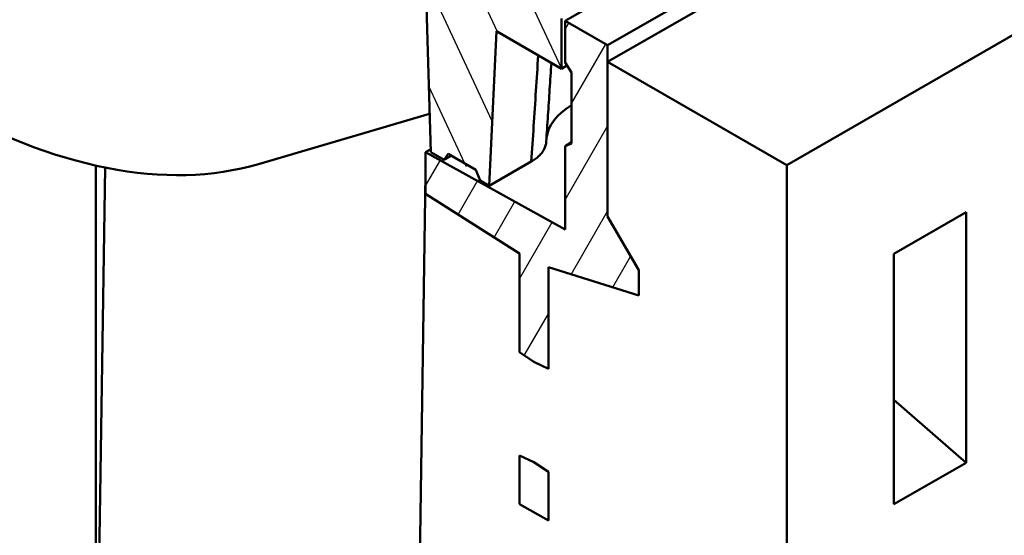
# Model space of a CAD drawing. Extents: x 253 to 4153, y 53 to 5927.
# Drawn here: x 3204 to 3319, y 2964 to 3024 of the extents above; entities that cross this region are included whole.
import ezdxf

# ---------------------------------------------------------------- set-up
doc = ezdxf.new("R2010")
doc.units = 0
doc.header["$LTSCALE"] = 20
doc.header["$MEASUREMENT"] = 0
for name, color, linetype in [('DUENN-18', 94, 'CONTINUOUS'), ('SCHRAFF', 6, 'CONTINUOUS'), ('SICHTBAR', 7, 'CONTINUOUS')]:
    doc.layers.add(name, color=color, linetype=linetype)

msp = doc.modelspace()

# ---------------------------------------------------------------- hatches: boundary and pattern name
at = {"layer": 'SCHRAFF'}
h = msp.add_hatch(dxfattribs=at)
h.set_pattern_fill('ANSI31', color=256, scale=40, angle=70, style=0)
h.set_pattern_definition([(115, (-1293.802364009684, 342.0285132381611), (-4.531538935183249, -2.113091308703495), [])])
edge = h.paths.add_edge_path()
edge.add_line((3250.245722919513, 3028.335757064704), (3251.518515125645, 3027.602804779877))
edge.add_line((3251.518515125645, 3027.602804779877), (3252.081508980038, 3008.638523734831))
edge.add_line((3252.081508980038, 3008.638523734831), (3253.639835469206, 3007.74114319209))
edge.add_line((3253.639835469206, 3007.74114319209), (3254.129733417765, 3008.440086275938))
edge.add_line((3254.129733417765, 3008.440086275938), (3257.392578207771, 3006.561138925112))
edge.add_line((3257.392578207771, 3006.561138925112), (3257.88247615633, 3005.297968909335))
edge.add_line((3257.88247615633, 3005.297968909335), (3258.943136328111, 3004.687175338649))
edge.add_line((3258.943136328111, 3004.687175338649), (3259.78805635959, 3022.840692698532))
edge.add_line((3259.78805635959, 3022.840692698532), (3267.428417702344, 3018.440901219556))
edge.add_line((3267.428417702344, 3018.440901219556), (3267.428417702336, 3024.327240518423))
edge.add_line((3267.428417702336, 3024.327240518423), (3252.122986044109, 3033.141052427442))
edge.add_ellipse((3252.122986044111, 3031.178939327821), major_axis=(-1.197677307802042, 2.079800246748735), ratio=0.5780931159156393, start_angle=315.1107933314679, end_angle=402.110793331473)
edge.add_line((3250.428255525905, 3032.257558792071), (3250.245722919513, 3028.335757064704))
edge = h.paths.add_edge_path()
edge.add_line((3254.488363606637, 3008.229778048639), (3254.488363606637, 3008.23356488535))
edge.add_line((3254.488363606637, 3008.229778048639), (3253.639835469206, 3007.74114319209))
edge.add_line((3257.394469193096, 3006.55626314238), (3254.488363606637, 3008.229778048639))
edge.add_line((3251.47608871878, 3008.656661044834), (3252.070803504241, 3008.999134512787))
edge.add_line((3251.47608871878, 3008.656661044834), (3251.47608871878, 3003.751378295778))
edge.add_line((3251.47608871878, 3003.751378295778), (3251.47608871878, 3006.043992426859))
h = msp.add_hatch(dxfattribs=at)
h.set_pattern_fill('ANSI31', color=256, scale=40, angle=15, style=0)
h.set_pattern_definition([(59.99999999999999, (-1293.802364009684, 342.0285132381611), (-4.330127018922193, 2.500000000000001), [])])
h.paths.add_polyline_path([(3272.858997781847, 3021.199977436497), (3267.852681771053, 3024.082923090145), (3267.852681771052, 3019.177640341094), (3268.611109113196, 3018.005098669414), (3268.611109113198, 3009.666117996016), (3267.852681771052, 3009.367074842982), (3267.852681771059, 2999.556509344869), (3251.476088718779, 3008.656661044833), (3251.47608871878, 3003.751378295778), (3262.506954505289, 2996.730730223974), (3262.50695450529, 2985.147553697306), (3264.204010780131, 2983.998621331437), (3265.901067054991, 2983.193014271105), (3265.901067054983, 2995.123022927231), (3276.507668772778, 2991.825475468578), (3276.507668772778, 2994.768645118015), (3272.858997781856, 3001.08831816537)])

# ---------------------------------------------------------------- linework, layer by layer
at = {"layer": 'DUENN-18', "linetype": 'Continuous', "lineweight": 50}
for p, q in [((3272.858997781848, 3021.199977436498), (3484.778900103491, 3143.236532860044)), ((3484.778900103491, 3141.274419760421), (3272.858997781848, 3019.237864336877)), ((3267.852681771052, 3024.082923090149), (3366.918341815304, 3081.131042592444)), ((3251.518515125645, 3027.602804779877), (3252.081508980038, 3008.638523734831)), ((3267.428417702344, 3018.440901219556), (3267.428417702336, 3024.327240518423)), ((3272.858997781848, 3021.199977436498), (3267.852681771052, 3024.082923090145)), ((3267.852681771052, 3024.082923090149), (3267.852681771052, 3019.177640341093)), ((3258.943136328111, 3004.687175338649), (3259.78805635959, 3022.840692698532)), ((3259.78805635959, 3022.840692698532), (3267.428417702344, 3018.440901219556)), ((3272.858997781856, 3001.088318165372), (3272.858997781848, 3021.199977436498)), ((3267.852681771052, 3019.177640341093), (3268.611109113197, 3018.005098669413)), ((3272.858997781848, 3019.237864336877), (3272.858997781856, 3001.088318165372)), ((3267.428417702344, 3018.440901219556), (3268.084750484573, 3018.818858131943)), ((3268.611109113197, 3018.005098669413), (3268.611109113197, 3009.666117996016)), ((3251.94817067714, 3013.129984930334), (3231.855210781985, 3007.246613877154)), ((3267.852681771052, 3009.367074842981), (3268.611109113197, 3009.8038241023)), ((3251.47608871878, 3008.656661044834), (3252.070803504241, 3008.999134512787)), ((3267.852681771059, 2999.556509344869), (3251.47608871878, 3008.656661044834)), ((3251.47608871878, 3008.656661044834), (3251.47608871878, 3003.751378295778)), ((3252.081508980038, 3008.638523734831), (3253.639835469206, 3007.74114319209)), ((3268.611109113197, 3009.666117996016), (3267.852681771052, 3009.367074842981)), ((3267.852681771052, 3009.367074842981), (3267.852681771059, 2999.556509344869)), ((3253.639835469206, 3007.74114319209), (3254.129733417765, 3008.440086275938)), ((3254.488363606637, 3008.229778048639), (3253.639835469206, 3007.74114319209)), ((3254.129733417765, 3008.440086275938), (3257.392578207771, 3006.561138925112)), ((3254.488363606637, 3008.229778048639), (3254.488363606637, 3008.23356488535)), ((3257.394469193096, 3006.55626314238), (3254.488363606637, 3008.229778048639)), ((3263.895073928346, 3007.538806548297), (3258.943136328111, 3004.687175338649)), ((3257.392578207771, 3006.561138925112), (3257.88247615633, 3005.297968909335)), ((3251.47608871878, 3003.751378295778), (3251.47608871878, 3006.043992426859)), ((3257.88247615633, 3005.297968909335), (3258.943136328111, 3004.687175338649)), ((3262.50695450529, 2996.730730223973), (3251.47608871878, 3003.751378295778)), ((3251.47608871878, 3003.751378295778), (3262.50695450529, 2996.730730223973)), ((3272.858997781856, 3001.088318165372), (3276.507668772778, 2994.768645118014)), ((3276.507668772778, 2994.768645118014), (3272.858997781856, 3001.088318165372)), ((3262.50695450529, 2985.147553697307), (3262.50695450529, 2996.730730223973)), ((3262.50695450529, 2996.730730223973), (3262.50695450529, 2985.147553697307)), ((3276.507668772778, 2991.825475468582), (3265.901067054983, 2995.123022927235)), ((3265.901067054983, 2995.123022927231), (3265.901067054991, 2983.193014271104)), ((3265.901067054991, 2983.193014271104), (3265.901067054983, 2995.123022927231)), ((3265.901067054983, 2995.123022927231), (3276.507668772778, 2991.825475468579)), ((3276.507668772778, 2994.768645118014), (3276.507668772778, 2991.825475468582)), ((3276.507668772778, 2991.825475468579), (3276.507668772778, 2994.768645118014)), ((3264.204010780137, 2983.998621331435), (3262.50695450529, 2985.147553697307)), ((3262.50695450529, 2985.147553697307), (3264.204010780137, 2983.998621331435)), ((3265.901067054991, 2983.193014271104), (3264.204010780137, 2983.998621331435)), ((3264.204010780137, 2983.998621331435), (3265.901067054991, 2983.193014271104)), ((3314.977611280854, 2972.165357473694), (3306.492329906614, 2979.548976771932))]:
    msp.add_line(p, q, dxfattribs=at).dxf.unprotected_set("ltscale", 0)
for points in [[(3264.706765235031, 3020.008196590288), (3264.67280077569, 3019.488564079018), (3264.638857558355, 3018.968933895479), (3264.604918387129, 3018.449315361906), (3264.570999446383, 3017.929698573573), (3264.537085057498, 3017.410093726447), (3264.5031908991, 3016.890490624561), (3264.469300786797, 3016.370898587882), (3264.435431410748, 3015.851309757198), (3264.401565575034, 3015.331730530967), (3264.367719969807, 3014.812154804235), (3264.333878916441, 3014.292589849205), (3264.300057587796, 3013.773026932917), (3264.266239799486, 3013.253475375344), (3264.232442241664, 3012.733924978254), (3264.198648729944, 3012.214386231126), (3264.164874942944, 3011.694849522743), (3264.13110469628, 3011.175324173071), (3264.097354680103, 3010.655799983882), (3264.063616296458, 3010.136283662932), (3264.029881453149, 3009.616776361678), (3263.996166334568, 3009.097272268673), (3263.962454756314, 3008.577779534384), (3263.92876239703, 3008.058287378079), (3263.895074083841, 3007.538806871738)], [(3266.248665709543, 3019.12027543958), (3266.223473189486, 3018.733966635953), (3266.19828724434, 3018.347662203318), (3266.1731078741, 3017.961360972165), (3266.14793507877, 3017.575063527251), (3266.122769364112, 3017.188770159823), (3266.097609718607, 3016.802480287382), (3266.072457153765, 3016.416193322921), (3266.047310658068, 3016.029909853447), (3266.022170737277, 3015.643631339723), (3265.997037897163, 3015.257355733973), (3265.971911126195, 3014.871083623215), (3265.946790930131, 3014.484815298691), (3265.921676803213, 3014.098549299646), (3265.896569756966, 3013.7122885476), (3265.871468779871, 3013.326030121034), (3265.846374377681, 3012.939776650213), (3265.821286044637, 3012.553525504873), (3265.796204286497, 3012.167278145769), (3265.771129103268, 3011.781034572903), (3265.746059989193, 3011.39479332552), (3265.720997450015, 3011.00855703388), (3265.695940979989, 3010.622323067719), (3265.670891084868, 3010.236094057307), (3265.645855351089, 3009.84986271239)], [(3263.895074083841, 3007.538806871738), (3264.025382192776, 3007.616222913419), (3264.151265388384, 3007.695844001815), (3264.272645277524, 3007.777606353373), (3264.389460157203, 3007.861437155831), (3264.501623542099, 3007.94727728563), (3264.609065131262, 3008.035058299231), (3264.711707037313, 3008.124716704342), (3264.809462269164, 3008.216193086149), (3264.90226962958, 3008.309414923637), (3264.990050219676, 3008.404318142011), (3265.07271805987, 3008.500843908952), (3265.150210941414, 3008.598919120954), (3265.222406469868, 3008.698436015851), (3265.289098800014, 3008.799089655871), (3265.350228251918, 3008.900780433831), (3265.405772066282, 3009.003430003731), (3265.45571405872, 3009.106954485838), (3265.500006181821, 3009.21128893161), (3265.538641860679, 3009.316345675079), (3265.571580634314, 3009.422054816465), (3265.598799237669, 3009.528337718517), (3265.620265301965, 3009.635119821478), (3265.635956067905, 3009.742322779346), (3265.645855351089, 3009.84986271239)]]:
    msp.add_lwpolyline(points, dxfattribs=at).dxf.unprotected_set("ltscale", 0)
for centre, major_axis, ratio, start_param, end_param in [((3191.647445418072, 3087.003830583355), (47.19228617121296, -76.66603081579109), 0.5576536608578389, 5.483379419035502, 6.13185486869522), ((3276.444029162479, 3009.878920689501), (-10.79489736765347, -2.78610468029683e-12), 0.5758617009851396, 5.524314105953238, 6.212180962382583)]:
    msp.add_ellipse(centre, major_axis=major_axis, ratio=ratio, start_param=start_param, end_param=end_param, dxfattribs=at).dxf.unprotected_set("ltscale", 0)
at = {"layer": 'SICHTBAR', "linetype": 'Continuous', "lineweight": 50}
for p, q in [((3512.580989504509, 3133.04828936892), (3293.902495589959, 3007.119719894423)), ((3293.902495589959, 3007.119719894423), (3272.858997781848, 3019.237864336877)), ((3212.739523605647, 2933.826231224515), (3212.739523605625, 3007.066863216229)), ((3212.739523605647, 2933.826231224515), (3213.832246983402, 3006.835152193411)), ((3293.902495590002, 2837.396936777086), (3293.902495589959, 3007.119719894423)), ((3251.47608871878, 3006.043992426859), (3243.300218590513, 2469.199982230397)), ((3306.492329906607, 2996.710705402524), (3314.977611280847, 3001.597053968029)), ((3314.977611280847, 3001.597053968029), (3314.977611280854, 2972.165357473694)), ((3306.492329906614, 2967.279008908188), (3306.492329906607, 2996.710705402524)), ((3262.506954505297, 2967.316873147933), (3262.506954505297, 2973.031549794026)), ((3262.506954505297, 2973.031549794026), (3264.204010780144, 2972.225942733699)), ((3264.204010780144, 2972.225942733699), (3262.506954505297, 2973.031549794026)), ((3262.506954505297, 2973.031549794026), (3262.506954505297, 2967.316873147933)), ((3264.204010780144, 2972.225942733699), (3265.901067054991, 2971.077010367824)), ((3265.901067054991, 2971.077010367824), (3264.204010780144, 2972.225942733699)), ((3314.977611280854, 2972.165357473694), (3306.492329906614, 2967.279008908188)), ((3265.901067054991, 2971.077010367824), (3265.901067054991, 2965.36233372173)), ((3265.901067054991, 2965.36233372173), (3265.901067054991, 2971.077010367824)), ((3265.901067054991, 2965.36233372173), (3262.506954505297, 2967.316873147933)), ((3262.506954505297, 2967.316873147933), (3265.901067054991, 2965.36233372173))]:
    msp.add_line(p, q, dxfattribs=at).dxf.unprotected_set("ltscale", 0)

doc.saveas('drawing.dxf')
